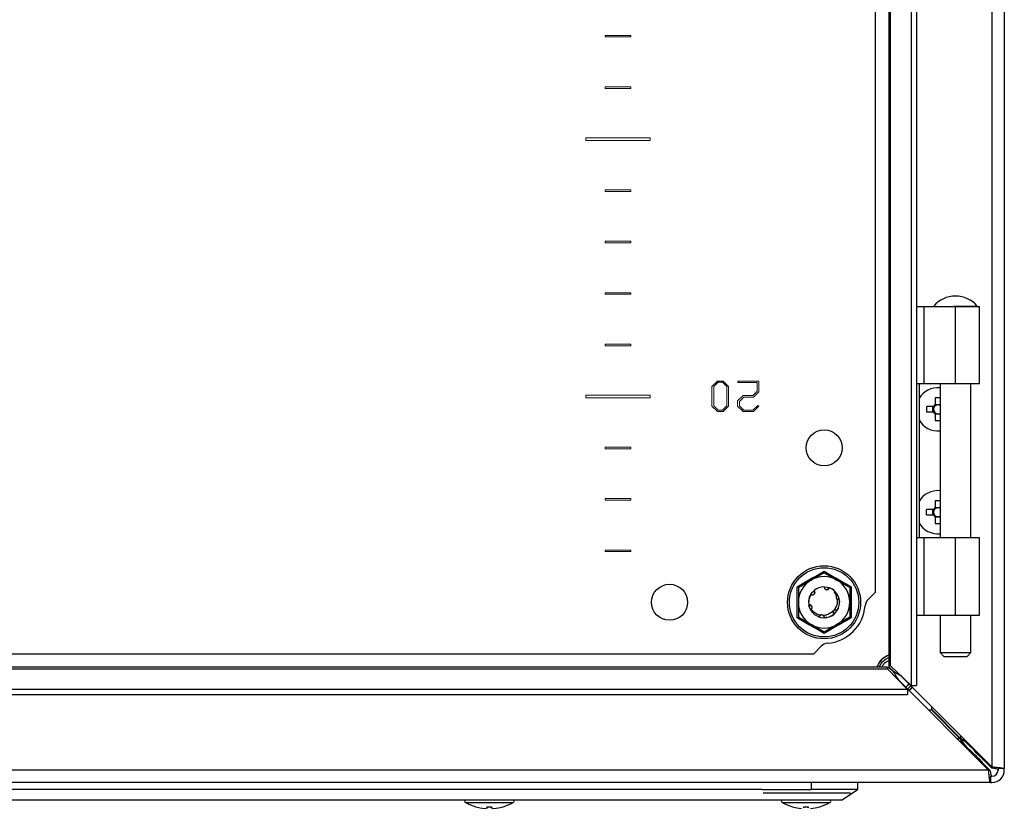
# Model space of a CAD drawing. Units: millimetres. Extents: x 1599 to 4585, y 554 to 3442.
# Drawn here: x 3834 to 4025, y 1390 to 1543 of the extents above; entities that cross this region are included whole.
import ezdxf

# ---------------------------------------------------------------- set-up
doc = ezdxf.new("R2010")
doc.units = ezdxf.units.MM

msp = doc.modelspace()

# ---------------------------------------------------------------- linework, layer by layer
at = {"color": 7, "linetype": 'Continuous'}
for p, q in [((4024.74, 1692.43), (4024.74, 1397.83)), ((4022.34, 1692.09), (4022.34, 1398.17)), ((4006.68, 1676.31), (4006.68, 1413.95)), ((4007.72, 1676.31), (4007.72, 1413.95)), ((4002.34, 1672.31), (4002.34, 1417.95)), ((4002.66, 1417.8), (4002.66, 1672.46)), ((3999.74, 1432.13), (3999.74, 1658.13)), ((4007.72, 1487.63), (4009.12, 1487.63)), ((4009.12, 1487.63), (4009.12, 1472.63)), ((4009.12, 1487.63), (4015.24, 1487.63)), ((4015.24, 1472.63), (4015.24, 1487.63)), ((4015.24, 1487.63), (4019.91, 1487.63)), ((4019.91, 1472.63), (4019.91, 1487.63)), ((4007.72, 1472.63), (4009.12, 1472.63)), ((4008.19, 1472.63), (4008.19, 1442.63)), ((4009.12, 1472.63), (4015.24, 1472.63)), ((4012.26, 1472.63), (4012.26, 1442.63)), ((4015.24, 1472.63), (4019.91, 1472.63)), ((4018.26, 1442.63), (4018.26, 1472.63)), ((4012.26, 1469.83), (4011.33, 1469.83)), ((4011.33, 1469.83), (4011.33, 1468.52)), ((4011.33, 1468.58), (4012.26, 1468.58)), ((4010.95, 1468.15), (4009.64, 1468.15)), ((4009.64, 1468.15), (4009.64, 1467.12)), ((4009.64, 1467.12), (4010.95, 1467.12)), ((4010.89, 1467.12), (4010.89, 1468.15)), ((4011.33, 1466.74), (4011.33, 1465.43)), ((4012.26, 1466.68), (4011.33, 1466.68)), ((4011.33, 1465.43), (4012.26, 1465.43)), ((4012.26, 1449.83), (4011.33, 1449.83)), ((4011.33, 1449.83), (4011.33, 1448.52)), ((4010.95, 1448.15), (4009.64, 1448.15)), ((4009.64, 1447.12), (4009.64, 1448.15)), ((4010.89, 1447.12), (4010.89, 1448.15)), ((4011.33, 1448.58), (4012.26, 1448.58)), ((4009.64, 1447.12), (4010.95, 1447.12)), ((4011.33, 1446.74), (4011.33, 1445.43)), ((4012.26, 1446.68), (4011.33, 1446.68)), ((4011.33, 1445.43), (4012.26, 1445.43)), ((4009.12, 1442.63), (4007.72, 1442.63)), ((4009.12, 1442.63), (4009.12, 1427.63)), ((4015.24, 1442.63), (4009.12, 1442.63)), ((4015.24, 1427.63), (4015.24, 1442.63)), ((4019.91, 1442.63), (4015.24, 1442.63)), ((4019.91, 1427.63), (4019.91, 1442.63)), ((3984.5, 1430.13), (3984.49, 1433.16)), ((3987.72, 1432.35), (3987.74, 1432.37)), ((3987.8, 1432.42), (3987.81, 1432.43)), ((3990.65, 1432.99), (3990.66, 1432.99)), ((3991.86, 1432.25), (3991.71, 1432.1)), ((3992.35, 1431.61), (3991.86, 1432.25)), ((3994.99, 1433.16), (3994.98, 1430.13)), ((3986.85, 1429.62), (3986.75, 1430.33)), ((3991.71, 1432.1), (3992.13, 1431.38)), ((3992.13, 1431.39), (3992.13, 1431.38)), ((3992.3, 1431.7), (3992.16, 1431.85)), ((3992.69, 1430.68), (3992.69, 1430.7)), ((3998.29, 1430.68), (3999.74, 1432.13)), ((3984.49, 1427.1), (3984.5, 1430.13)), ((3986.8, 1429.54), (3986.8, 1429.51)), ((3987.22, 1429.45), (3987.3, 1429.41)), ((3992.45, 1428.91), (3992.39, 1428.72)), ((3994.98, 1430.13), (3994.99, 1427.1)), ((3988.77, 1427.29), (3988.79, 1427.29)), ((3988.89, 1427.25), (3988.87, 1427.26)), ((3989, 1427.22), (3988.98, 1427.23)), ((3990.29, 1427.23), (3989.86, 1427.13)), ((3990.92, 1428), (3990.84, 1427.99)), ((3990.94, 1428), (3990.92, 1428)), ((3991.7, 1427.86), (3991.72, 1427.88)), ((4007.72, 1427.63), (4009.12, 1427.63)), ((4009.12, 1427.63), (4015.24, 1427.63)), ((4012.26, 1427.63), (4012.26, 1420.38)), ((4015.24, 1427.63), (4019.91, 1427.63)), ((4018.26, 1420.38), (4018.26, 1427.63)), ((3987.74, 1420.13), (3989.19, 1421.58)), ((3661.74, 1420.13), (3987.74, 1420.13)), ((4012.26, 1420.38), (4013.01, 1419.63)), ((4012.26, 1420.38), (4015.26, 1420.38)), ((4013.01, 1419.63), (4017.51, 1419.63)), ((4015.26, 1420.38), (4018.26, 1420.38)), ((4017.51, 1419.63), (4018.26, 1420.38)), ((3647.41, 1417.21), (4002.07, 1417.21)), ((4001.92, 1417.53), (3647.56, 1417.53)), ((4002.07, 1417.21), (4005.92, 1413.19)), ((4006.68, 1413.95), (4002.66, 1417.8)), ((4004.1, 1415.13), (4003.9, 1415.3)), ((4004.1, 1415.13), (4021.7, 1397.53)), ((4004.58, 1415.97), (4004.74, 1415.77)), ((4022.34, 1398.17), (4004.74, 1415.77)), ((4005.92, 1413.19), (3643.56, 1413.19)), ((4005.92, 1413.19), (4005.92, 1412.16)), ((4006.25, 1412.99), (4006.86, 1413.65)), ((4006.68, 1413.95), (4007.72, 1413.95)), ((4005.92, 1412.16), (3643.56, 1412.16)), ((4010.64, 1409.3), (4010.64, 1409.87)), ((4016.26, 1403.68), (4010.64, 1409.3)), ((4010, 1409.23), (4010.57, 1409.23)), ((4010.57, 1409.23), (4016.19, 1403.61)), ((4016.24, 1403.63), (4016.17, 1403.63)), ((4016.24, 1403.7), (4016.24, 1403.63)), ((4016.26, 1403.68), (4017.28, 1403.23)), ((4017.28, 1402.2), (4017.28, 1401.95)), ((4018.54, 1400.94), (4017.28, 1402.2)), ((4017.92, 1402.59), (4017.67, 1402.59)), ((4017.67, 1402.59), (4018.93, 1401.33)), ((4018.54, 1400.69), (4018.54, 1400.94)), ((4018.93, 1401.33), (4019.18, 1401.33)), ((4019.83, 1399.41), (4020.45, 1399.03)), ((4020.45, 1399.03), (4021.95, 1397.53)), ((4020.84, 1399.42), (4022.34, 1397.92)), ((4024.74, 1397.83), (4023.54, 1397.83)), ((4023.54, 1397.83), (4023.54, 1397.53)), ((4024.74, 1397.53), (4024.74, 1397.83)), ((4021.7, 1397.53), (3627.78, 1397.53)), ((4022.04, 1396.33), (4022.04, 1395.13)), ((4022.34, 1396.33), (4022.04, 1396.33)), ((4022.04, 1395.13), (3628.44, 1395.13)), ((3987.24, 1395.13), (3987.24, 1393.73)), ((3996.24, 1395.13), (3996.24, 1393.73)), ((4022.04, 1395.13), (4022.34, 1395.13)), ((3977.74, 1393.73), (3671.74, 1393.73)), ((3977.74, 1393.73), (3987.24, 1393.73)), ((3977.89, 1393.13), (3994.89, 1393.13)), ((3996.24, 1393.73), (3987.24, 1393.73)), ((3993.24, 1391.73), (3996.24, 1393.73)), ((3673.74, 1391.73), (3975.74, 1391.73)), ((3922.08, 1390.42), (3922.94, 1390.2)), ((3922.94, 1390.2), (3923.86, 1390.1)), ((3923.86, 1390.1), (3924.4, 1390.2)), ((3924.4, 1390.2), (3924.25, 1390.42)), ((3924.42, 1390.41), (3924.4, 1390.2)), ((3925.06, 1390.41), (3925.08, 1390.2)), ((3925.23, 1390.42), (3925.08, 1390.2)), ((3925.08, 1390.2), (3925.62, 1390.1)), ((3925.62, 1390.1), (3926.54, 1390.2)), ((3926.54, 1390.2), (3927.4, 1390.42)), ((3983.58, 1390.42), (3984.44, 1390.2)), ((3983.58, 1390.42), (3984.44, 1390.2)), ((3984.44, 1390.2), (3985.36, 1390.1)), ((3984.44, 1390.2), (3985.36, 1390.1)), ((3985.9, 1390.2), (3985.75, 1390.42)), ((3985.9, 1390.2), (3985.75, 1390.42)), ((3985.92, 1390.41), (3985.9, 1390.2)), ((3986.56, 1390.41), (3986.58, 1390.2)), ((3986.73, 1390.42), (3986.58, 1390.2)), ((3986.73, 1390.42), (3986.58, 1390.2)), ((3987.12, 1390.1), (3988.04, 1390.2)), ((3987.12, 1390.1), (3988.04, 1390.2)), ((3988.04, 1390.2), (3988.9, 1390.42)), ((3988.04, 1390.2), (3988.9, 1390.42))]:
    msp.add_line(p, q, dxfattribs=at)
at = {"color": 7, "linetype": 'Continuous', "lineweight": 15}
for p, q in [((3947.24, 1540.28), (3952.24, 1540.28)), ((3947.24, 1539.98), (3947.24, 1540.28)), ((3952.24, 1539.98), (3947.24, 1539.98)), ((3952.24, 1540.28), (3952.24, 1539.98)), ((3947.24, 1529.98), (3947.24, 1530.28)), ((3947.24, 1530.28), (3952.24, 1530.28)), ((3952.24, 1529.98), (3947.24, 1529.98)), ((3952.24, 1530.28), (3952.24, 1529.98)), ((3943.49, 1519.88), (3943.49, 1520.38)), ((3943.49, 1520.38), (3955.99, 1520.38)), ((3955.99, 1520.38), (3955.99, 1519.88)), ((3955.99, 1519.88), (3943.49, 1519.88)), ((3947.24, 1510.28), (3952.24, 1510.28)), ((3947.24, 1509.98), (3947.24, 1510.28)), ((3952.24, 1509.98), (3947.24, 1509.98)), ((3952.24, 1510.28), (3952.24, 1509.98)), ((3947.24, 1500.28), (3952.24, 1500.28)), ((3947.24, 1499.98), (3947.24, 1500.28)), ((3952.24, 1499.98), (3947.24, 1499.98)), ((3952.24, 1500.28), (3952.24, 1499.98)), ((3947.24, 1490.28), (3952.24, 1490.28)), ((3947.24, 1489.98), (3947.24, 1490.28)), ((3952.24, 1489.98), (3947.24, 1489.98)), ((3952.24, 1490.28), (3952.24, 1489.98)), ((3947.24, 1480.28), (3952.24, 1480.28)), ((3947.24, 1479.98), (3947.24, 1480.28)), ((3952.24, 1480.28), (3952.24, 1479.98)), ((3952.24, 1479.98), (3947.24, 1479.98)), ((3967.97, 1472.07), (3969.03, 1473.11)), ((3969.19, 1472.9), (3968.33, 1472.03)), ((3969.03, 1473.11), (3970.15, 1473.11)), ((3969.99, 1472.9), (3969.19, 1472.9)), ((3970.83, 1472.05), (3969.99, 1472.9)), ((3970.15, 1473.11), (3971.18, 1472.09)), ((3973, 1473.11), (3977.1, 1473.11)), ((3973, 1472.84), (3973, 1473.11)), ((3976.75, 1472.84), (3973, 1472.84)), ((3976.75, 1471.13), (3976.75, 1472.84)), ((3977.1, 1473.11), (3977.1, 1471.04)), ((3967.97, 1468.25), (3967.97, 1472.07)), ((3968.33, 1468.33), (3968.33, 1472.03)), ((3970.83, 1472.05), (3970.83, 1468.31)), ((3971.18, 1472.09), (3971.18, 1468.22)), ((3975.9, 1470.29), (3976.75, 1471.13)), ((3977.1, 1471.04), (3976.06, 1470.02)), ((3943.49, 1470.38), (3955.99, 1470.38)), ((3943.49, 1469.88), (3943.49, 1470.38)), ((3955.99, 1469.88), (3943.49, 1469.88)), ((3955.99, 1470.38), (3955.99, 1469.88)), ((3972.94, 1469.25), (3974, 1470.29)), ((3972.94, 1468.25), (3972.94, 1469.25)), ((3974.16, 1470.02), (3973.29, 1469.16)), ((3973.29, 1469.16), (3973.29, 1468.33)), ((3974, 1470.29), (3975.9, 1470.29)), ((3976.06, 1470.02), (3974.16, 1470.02)), ((3969.04, 1467.2), (3967.97, 1468.25)), ((3969.2, 1467.46), (3968.33, 1468.33)), ((3970.15, 1467.2), (3969.04, 1467.2)), ((3969.99, 1467.46), (3969.2, 1467.46)), ((3970.83, 1468.31), (3969.99, 1467.46)), ((3971.18, 1468.22), (3970.15, 1467.2)), ((3974, 1467.2), (3972.94, 1468.25)), ((3973.29, 1468.33), (3974.16, 1467.47)), ((3976.06, 1467.2), (3974, 1467.2)), ((3974.16, 1467.47), (3975.9, 1467.47)), ((3975.9, 1467.47), (3976.89, 1468.4)), ((3977.08, 1468.23), (3976.06, 1467.2)), ((3976.89, 1468.4), (3977.08, 1468.23)), ((3947.24, 1459.98), (3947.24, 1460.28)), ((3947.24, 1460.28), (3952.24, 1460.28)), ((3952.24, 1459.98), (3947.24, 1459.98)), ((3952.24, 1460.28), (3952.24, 1459.98)), ((3947.24, 1450.28), (3952.24, 1450.28)), ((3947.24, 1449.98), (3947.24, 1450.28)), ((3952.24, 1449.98), (3947.24, 1449.98)), ((3952.24, 1450.28), (3952.24, 1449.98)), ((3947.24, 1440.28), (3952.24, 1440.28)), ((3947.24, 1439.98), (3947.24, 1440.28)), ((3952.24, 1439.98), (3947.24, 1439.98)), ((3952.24, 1440.28), (3952.24, 1439.98))]:
    msp.add_line(p, q, dxfattribs=at)
at = {"color": 8, "linetype": 'Continuous'}
for p, q in [((4001.77, 1419.13), (4002.34, 1419.4)), ((4004.06, 1415.13), (4004.1, 1415.13)), ((4004.74, 1415.77), (4004.74, 1415.81)), ((4016.19, 1403.61), (4015.62, 1403.61)), ((4016.26, 1404.25), (4016.26, 1403.68)), ((4020.2, 1399.03), (4020.45, 1399.03)), ((4020.84, 1399.67), (4020.84, 1399.42)), ((4022.34, 1397.92), (4022.34, 1398.17)), ((4021.7, 1397.53), (4021.95, 1397.53)), ((3920.12, 1391.22), (3929.36, 1391.22)), ((3981.62, 1391.22), (3990.86, 1391.22))]:
    msp.add_line(p, q, dxfattribs=at)
at = {"color": 7, "linetype": 'Continuous', "flags": 128}
for points in [[(3987.17, 1431.67), (3987.44, 1432.06), (3987.72, 1432.35)], [(3989.78, 1433.13), (3990.26, 1433.08), (3990.64, 1432.99)], [(3990.84, 1432.92), (3991.24, 1432.73), (3991.86, 1432.25)], [(3986.75, 1430.37), (3986.92, 1431.16), (3987.04, 1431.43)], [(3992.05, 1432.05), (3992.56, 1431.16), (3992.74, 1430.21)], [(3987.28, 1428.41), (3986.92, 1429.1), (3986.8, 1429.52)], [(4006.87, 1413.64), (4006.46, 1413.2), (4006.23, 1413)]]:
    msp.add_lwpolyline(points, dxfattribs=at)
at = {"color": 7, "linetype": 'Continuous'}
for centre, radius in [((3989.74, 1460.13), 3.5), ((3989.74, 1430.13), 7.1), ((3989.74, 1430.13), 6.73), ((3959.74, 1430.13), 3.5)]:
    msp.add_circle(centre, radius, dxfattribs=at)
for centre, radius, start, end in [((4015.26, 1484.11), 5.52, 39.9484, 140.0863), ((4011.84, 1467.63), 4.2, 84.2638, 150.3955), ((4011.84, 1467.63), 1.03, 120.1123, 149.8877), ((4011.84, 1467.63), 1.03, 210.1123, 239.8877), ((4011.84, 1467.63), 0.851, 142.7589, 217.2411), ((4011.84, 1467.63), 0.851, 127.2411, 142.7589), ((4011.84, 1467.63), 0.851, 217.2411, 232.7589), ((4011.84, 1467.63), 0.851, 60.4433, 127.2411), ((4011.84, 1467.63), 0.851, 232.7589, 299.5567), ((4011.84, 1467.63), 4.2, 209.6045, 275.7362), ((4011.84, 1447.63), 4.2, 84.2638, 150.3955), ((4011.84, 1447.63), 1.03, 120.1123, 149.8877), ((4011.84, 1447.63), 0.851, 142.7589, 217.2411), ((4011.84, 1447.63), 0.851, 127.2411, 142.7589), ((4011.84, 1447.63), 0.851, 60.4433, 127.2411), ((4011.84, 1447.63), 1.03, 210.1123, 239.8877), ((4011.84, 1447.63), 0.851, 217.2411, 232.7589), ((4011.84, 1447.63), 0.851, 232.7589, 299.5567), ((4011.84, 1447.63), 4.2, 209.6045, 275.7362), ((3989.74, 1430.13), 5, 120, 180), ((3989.74, 1430.13), 5, 60, 120), ((3989.74, 1430.13), 5, 0, 60), ((3989.74, 1430.13), 3, 89.1324, 130.0116), ((3989.74, 1430.13), 3, 45, 70.0116), ((3989.74, 1430.13), 3, 149.1324, 176.2193), ((3999.7, 1429.26), 2, 135, 175.032), ((3989.74, 1430.13), 5, 180, 240), ((3989.74, 1430.13), 3, 246.1576, 332.6213), ((3989.74, 1430.13), 8, 274.968, 355.032), ((3989.74, 1430.13), 5, 300, 0), ((3989.74, 1430.13), 5, 240, 300), ((3990.61, 1420.17), 2, 94.968, 135), ((4003.74, 1416.13), 4, 110.4873, 159.5127), ((4022.34, 1397.53), 2.4, 270, 0), ((4022.34, 1397.53), 1.2, 270, 0), ((3920.27, 1391.5), 0.321, 135, 240.8896), ((3924.74, 1399.52), 9.5, 240.8896, 253.7275), ((3924.74, 1399.52), 9.5, 286.2611, 299.1104), ((3929.21, 1391.5), 0.321, 299.1104, 45), ((3981.77, 1391.5), 0.321, 135, 240.8896), ((3986.24, 1399.52), 9.5, 240.8896, 253.7275), ((3986.24, 1399.52), 9.5, 286.2611, 299.1104), ((3990.71, 1391.5), 0.321, 299.1104, 45)]:
    msp.add_arc(centre, radius, start, end, dxfattribs=at)
for points, knots in [([(4019.46, 1487.63), (4019.47, 1487.63), (4019.53, 1487.63), (4019.13, 1487.63), (4018.31, 1487.63), (4017.11, 1487.63), (4016.04, 1487.63), (4015.31, 1487.63), (4015.07, 1487.63), (4014.97, 1487.63)], [0, 0, 0, 0, 0.0712576, 0.2768302, 0.4824035, 0.6879744, 0.8935466, 0.9579696, 1, 1, 1, 1]), ([(4011.16, 1468.15), (4011.12, 1468.15), (4011.04, 1468.15), (4010.98, 1468.15), (4010.95, 1468.15)], [0, 0, 0, 0, 0.631658, 1, 1, 1, 1]), ([(4010.95, 1467.12), (4011, 1467.12), (4011.07, 1467.12), (4011.15, 1467.12), (4011.16, 1467.12)], [0, 0, 0, 0, 0.761931, 1, 1, 1, 1]), ([(4011.33, 1468.52), (4011.33, 1468.47), (4011.33, 1468.4), (4011.33, 1468.33), (4011.33, 1468.31)], [0, 0, 0, 0, 0.761931, 1, 1, 1, 1]), ([(4011.33, 1466.95), (4011.33, 1466.91), (4011.33, 1466.84), (4011.33, 1466.77), (4011.33, 1466.74)], [0, 0, 0, 0, 0.631657, 1, 1, 1, 1]), ([(4011.16, 1448.15), (4011.12, 1448.15), (4011.04, 1448.15), (4010.98, 1448.15), (4010.95, 1448.15)], [0, 0, 0, 0, 0.631658, 1, 1, 1, 1]), ([(4011.33, 1448.52), (4011.33, 1448.47), (4011.33, 1448.4), (4011.33, 1448.32), (4011.33, 1448.31)], [0, 0, 0, 0, 0.761931, 1, 1, 1, 1]), ([(4010.95, 1447.12), (4011, 1447.12), (4011.07, 1447.12), (4011.15, 1447.12), (4011.16, 1447.12)], [0, 0, 0, 0, 0.761931, 1, 1, 1, 1]), ([(4011.33, 1446.95), (4011.33, 1446.91), (4011.33, 1446.84), (4011.33, 1446.77), (4011.33, 1446.74)], [0, 0, 0, 0, 0.631657, 1, 1, 1, 1]), ([(3984.49, 1433.16), (3985.37, 1433.66), (3987.13, 1434.66), (3988.87, 1435.68), (3989.74, 1436.2)], [0, 0, 0, 0, 0.4997275, 1, 1, 1, 1]), ([(3989.74, 1436.2), (3990.61, 1435.68), (3992.35, 1434.66), (3994.11, 1433.66), (3994.99, 1433.16)], [0, 0, 0, 0, 0.499729, 1, 1, 1, 1]), ([(3984.74, 1433.02), (3985.14, 1433.25), (3985.95, 1433.71), (3986.8, 1434.21), (3987.24, 1434.46)], [0, 0, 0, 0, 0.492265, 1, 1, 1, 1]), ([(3987.24, 1434.46), (3987.9, 1434.84), (3988.76, 1435.34), (3989.56, 1435.8), (3989.74, 1435.9)], [0, 0, 0, 0, 0.77613, 1, 1, 1, 1]), ([(3989.74, 1435.9), (3990.14, 1435.67), (3990.95, 1435.21), (3991.8, 1434.71), (3992.24, 1434.46)], [0, 0, 0, 0, 0.492266, 1, 1, 1, 1]), ([(3992.24, 1434.46), (3992.9, 1434.08), (3993.76, 1433.58), (3994.56, 1433.12), (3994.74, 1433.02)], [0, 0, 0, 0, 0.776125, 1, 1, 1, 1]), ([(3984.74, 1433.02), (3984.74, 1432.56), (3984.74, 1431.62), (3984.74, 1430.63), (3984.74, 1430.13)], [0, 0, 0, 0, 0.492264, 1, 1, 1, 1]), ([(3987.46, 1431.58), (3987.51, 1431.58), (3987.6, 1431.59), (3987.7, 1431.64), (3987.77, 1431.68), (3987.83, 1431.74), (3987.88, 1431.81), (3987.92, 1431.88), (3987.94, 1431.96), (3987.96, 1432.04), (3987.96, 1432.13), (3987.94, 1432.19), (3987.92, 1432.26), (3987.89, 1432.34), (3987.84, 1432.39), (3987.81, 1432.43)], [0, 0, 0, 0, 0.142993, 0.213716, 0.284447, 0.355173, 0.425894, 0.49662, 0.567342, 0.638063, 0.708793, 0.779515, 0.814787, 0.88551, 1, 1, 1, 1]), ([(3987.89, 1431.81), (3987.9, 1431.85), (3987.91, 1431.95), (3987.89, 1432.11), (3987.82, 1432.25), (3987.75, 1432.32), (3987.72, 1432.35)], [0, 0, 0, 0, 0.207986, 0.46674, 0.77929, 1, 1, 1, 1]), ([(3987.74, 1432.37), (3987.79, 1432.33), (3987.88, 1432.25), (3987.94, 1432.07), (3987.93, 1431.95), (3987.92, 1431.89)], [0, 0, 0, 0, 0.34641, 0.693512, 1, 1, 1, 1]), ([(3987.91, 1431.87), (3987.92, 1431.89), (3987.94, 1431.96), (3987.95, 1432.08), (3987.92, 1432.25), (3987.86, 1432.36), (3987.81, 1432.41), (3987.8, 1432.42)], [0, 0, 0, 0, 0.09976, 0.33247, 0.610916, 0.942795, 1, 1, 1, 1]), ([(3989.79, 1433.13), (3989.78, 1433.1), (3989.78, 1433.05), (3989.8, 1432.95), (3989.83, 1432.88), (3989.85, 1432.83)], [0, 0, 0, 0, 0.2615359, 0.5230712, 1, 1, 1, 1]), ([(3989.85, 1432.83), (3989.88, 1432.79), (3989.93, 1432.72), (3990.02, 1432.65), (3990.1, 1432.61), (3990.18, 1432.59), (3990.26, 1432.58), (3990.34, 1432.58), (3990.43, 1432.6), (3990.5, 1432.63), (3990.57, 1432.67), (3990.64, 1432.73), (3990.68, 1432.78), (3990.73, 1432.85), (3990.75, 1432.91), (3990.77, 1432.95)], [0, 0, 0, 0, 0.142988, 0.213716, 0.284438, 0.355159, 0.425884, 0.496615, 0.567337, 0.638064, 0.708784, 0.779511, 0.850237, 0.885509, 1, 1, 1, 1]), ([(3990.25, 1432.57), (3990.26, 1432.58), (3990.32, 1432.59), (3990.42, 1432.65), (3990.55, 1432.76), (3990.61, 1432.89), (3990.63, 1432.97), (3990.64, 1432.99)], [0, 0, 0, 0, 0.047736, 0.284384, 0.554939, 0.878173, 1, 1, 1, 1]), ([(3990.31, 1432.58), (3990.33, 1432.59), (3990.41, 1432.6), (3990.52, 1432.66), (3990.64, 1432.77), (3990.71, 1432.88), (3990.73, 1432.95), (3990.74, 1432.96)], [0, 0, 0, 0, 0.1044031, 0.3335961, 0.606839, 0.9328575, 1, 1, 1, 1]), ([(3990.66, 1432.99), (3990.65, 1432.93), (3990.62, 1432.81), (3990.51, 1432.66), (3990.39, 1432.61), (3990.34, 1432.59)], [0, 0, 0, 0, 0.341509, 0.683648, 1, 1, 1, 1]), ([(3990.77, 1432.95), (3990.76, 1432.95), (3990.75, 1432.96), (3990.74, 1432.96), (3990.74, 1432.96)], [0, 0, 0, 0, 0.500003, 1, 1, 1, 1]), ([(3994.74, 1433.02), (3994.74, 1432.56), (3994.74, 1431.62), (3994.74, 1430.63), (3994.74, 1430.13)], [0, 0, 0, 0, 0.492264, 1, 1, 1, 1]), ([(3987.16, 1431.67), (3987.19, 1431.66), (3987.23, 1431.63), (3987.33, 1431.59), (3987.41, 1431.58), (3987.46, 1431.58)], [0, 0, 0, 0, 0.267519, 0.535059, 1, 1, 1, 1]), ([(3992.3, 1430.71), (3992.31, 1430.41), (3992.33, 1429.86), (3992.09, 1429.36), (3991.97, 1429.12)], [0, 0, 0, 0, 0.536727, 1, 1, 1, 1]), ([(3992.13, 1431.38), (3992.11, 1431.33), (3992.06, 1431.23), (3992.06, 1431.06), (3992.12, 1430.9), (3992.21, 1430.78), (3992.28, 1430.73), (3992.3, 1430.71)], [0, 0, 0, 0, 0.220021, 0.440038, 0.660063, 0.880083, 1, 1, 1, 1]), ([(3992.13, 1431.39), (3992.15, 1431.41), (3992.18, 1431.47), (3992.25, 1431.55), (3992.32, 1431.59), (3992.35, 1431.61)], [0, 0, 0, 0, 0.292906, 0.585707, 1, 1, 1, 1]), ([(3992.67, 1430.78), (3992.61, 1430.76), (3992.49, 1430.72), (3992.32, 1430.75), (3992.2, 1430.8), (3992.16, 1430.85), (3992.15, 1430.85)], [0, 0, 0, 0, 0.336817, 0.674246, 0.990729, 1, 1, 1, 1]), ([(3992.69, 1430.68), (3992.63, 1430.66), (3992.51, 1430.63), (3992.38, 1430.67), (3992.31, 1430.71), (3992.3, 1430.71)], [0, 0, 0, 0, 0.4526873, 0.906416, 1, 1, 1, 1]), ([(3992.33, 1428.62), (3992.48, 1428.93), (3992.78, 1429.58), (3992.72, 1430.3), (3992.69, 1430.68)], [0, 0, 0, 0, 0.476822, 1, 1, 1, 1]), ([(3984.74, 1430.13), (3984.74, 1429.36), (3984.74, 1428.37), (3984.74, 1427.45), (3984.74, 1427.24)], [0, 0, 0, 0, 0.776126, 1, 1, 1, 1]), ([(3986.8, 1429.54), (3986.86, 1429.55), (3986.98, 1429.59), (3987.15, 1429.55), (3987.28, 1429.48), (3987.32, 1429.42), (3987.32, 1429.41)], [0, 0, 0, 0, 0.323507, 0.647667, 0.94973, 1, 1, 1, 1]), ([(3986.8, 1429.51), (3986.88, 1429.53), (3987.02, 1429.55), (3987.21, 1429.5), (3987.3, 1429.42), (3987.34, 1429.39)], [0, 0, 0, 0, 0.3970231, 0.7732227, 1, 1, 1, 1]), ([(3987.35, 1428.88), (3987.35, 1428.89), (3987.37, 1428.91), (3987.38, 1428.95), (3987.39, 1428.98), (3987.4, 1429.01), (3987.41, 1429.04), (3987.41, 1429.07), (3987.41, 1429.1), (3987.41, 1429.14), (3987.41, 1429.18), (3987.41, 1429.22), (3987.4, 1429.26), (3987.39, 1429.29), (3987.37, 1429.33), (3987.35, 1429.36), (3987.33, 1429.4), (3987.31, 1429.43), (3987.29, 1429.45), (3987.27, 1429.48), (3987.24, 1429.51), (3987.21, 1429.53), (3987.17, 1429.55), (3987.14, 1429.57), (3987.1, 1429.59), (3987.08, 1429.6), (3987.05, 1429.61), (3987.02, 1429.62), (3986.99, 1429.62), (3986.95, 1429.63), (3986.91, 1429.63), (3986.88, 1429.63), (3986.86, 1429.62), (3986.85, 1429.62)], [0, 0, 0, 0, 0.026454, 0.079418, 0.105865, 0.13232, 0.158769, 0.185215, 0.211663, 0.238116, 0.291083, 0.317529, 0.343976, 0.396948, 0.423392, 0.449843, 0.502808, 0.529259, 0.555715, 0.582157, 0.635127, 0.661576, 0.688025, 0.740987, 0.767442, 0.793886, 0.820337, 0.846787, 0.873235, 0.899686, 0.949516, 0.974719, 1, 1, 1, 1]), ([(3987.31, 1429.43), (3987.28, 1429.46), (3987.22, 1429.53), (3987.08, 1429.6), (3986.95, 1429.63), (3986.87, 1429.62), (3986.85, 1429.62)], [0, 0, 0, 0, 0.223064, 0.509472, 0.854548, 1, 1, 1, 1]), ([(3987.29, 1428.71), (3987.28, 1428.7), (3987.24, 1428.66), (3987.2, 1428.63), (3987.16, 1428.61)], [0, 0, 0, 0, 0.179995, 1, 1, 1, 1]), ([(3987.16, 1428.61), (3987.35, 1428.33), (3987.77, 1427.75), (3988.43, 1427.45), (3988.77, 1427.29)], [0, 0, 0, 0, 0.476983, 1, 1, 1, 1]), ([(3987.25, 1428.76), (3987.26, 1428.77), (3987.28, 1428.79), (3987.32, 1428.83), (3987.33, 1428.86), (3987.35, 1428.88)], [0, 0, 0, 0, 0.282073, 0.564107, 1, 1, 1, 1]), ([(3988.96, 1427.62), (3988.67, 1427.71), (3988.1, 1427.88), (3987.55, 1428.35), (3987.31, 1428.67), (3987.25, 1428.76)], [0, 0, 0, 0, 0.423955, 0.847717, 1, 1, 1, 1]), ([(3991.97, 1429.12), (3991.94, 1429.05), (3991.78, 1428.73), (3991.36, 1428.22), (3990.86, 1427.97), (3990.61, 1427.84)], [0, 0, 0, 0, 0.130656, 0.560007, 1, 1, 1, 1]), ([(3991.7, 1427.86), (3991.66, 1427.9), (3991.57, 1427.99), (3991.52, 1428.17), (3991.54, 1428.34), (3991.61, 1428.49), (3991.72, 1428.6), (3991.85, 1428.67), (3991.96, 1428.7), (3992.02, 1428.7), (3992.03, 1428.7)], [0, 0, 0, 0, 0.165191, 0.330756, 0.484198, 0.615447, 0.730512, 0.843934, 0.968763, 1, 1, 1, 1]), ([(3991.68, 1428.03), (3991.67, 1428.04), (3991.61, 1428.09), (3991.57, 1428.22), (3991.55, 1428.35), (3991.58, 1428.41), (3991.58, 1428.42)], [0, 0, 0, 0, 0.0992119, 0.5485216, 0.9702827, 1, 1, 1, 1]), ([(3992.03, 1428.7), (3992.06, 1428.7), (3992.13, 1428.7), (3992.23, 1428.68), (3992.29, 1428.64), (3992.33, 1428.62)], [0, 0, 0, 0, 0.2903523, 0.5805873, 1, 1, 1, 1]), ([(3994.74, 1430.13), (3994.74, 1429.36), (3994.74, 1428.37), (3994.74, 1427.45), (3994.74, 1427.24)], [0, 0, 0, 0, 0.776126, 1, 1, 1, 1]), ([(3989.74, 1424.06), (3988.87, 1424.58), (3987.13, 1425.6), (3985.37, 1426.6), (3984.49, 1427.1)], [0, 0, 0, 0, 0.499728, 1, 1, 1, 1]), ([(3987.24, 1425.8), (3986.58, 1426.18), (3985.72, 1426.68), (3984.92, 1427.14), (3984.74, 1427.24)], [0, 0, 0, 0, 0.776125, 1, 1, 1, 1]), ([(3988.77, 1427.29), (3988.78, 1427.35), (3988.81, 1427.47), (3988.94, 1427.6), (3989.06, 1427.67), (3989.13, 1427.67), (3989.14, 1427.67)], [0, 0, 0, 0, 0.327289, 0.655259, 0.960283, 1, 1, 1, 1]), ([(3989.51, 1427.57), (3989.48, 1427.59), (3989.4, 1427.65), (3989.25, 1427.69), (3989.09, 1427.68), (3989, 1427.64), (3988.96, 1427.62)], [0, 0, 0, 0, 0.2076142, 0.4912469, 0.7748802, 1, 1, 1, 1]), ([(3989.08, 1427.67), (3989.06, 1427.66), (3989.02, 1427.65), (3988.98, 1427.63), (3988.96, 1427.62)], [0, 0, 0, 0, 0.473916, 1, 1, 1, 1]), ([(3988.96, 1427.51), (3988.98, 1427.54), (3989.01, 1427.6), (3989.08, 1427.63), (3989.11, 1427.64)], [0, 0, 0, 0, 0.479033, 1, 1, 1, 1]), ([(3990.61, 1427.84), (3990.4, 1427.75), (3990.04, 1427.6), (3989.66, 1427.58), (3989.51, 1427.57)], [0, 0, 0, 0, 0.600529, 1, 1, 1, 1]), ([(3989.56, 1427.56), (3989.59, 1427.53), (3989.63, 1427.49), (3989.66, 1427.45), (3989.67, 1427.44)], [0, 0, 0, 0, 0.720833, 1, 1, 1, 1]), ([(3989.67, 1427.44), (3989.68, 1427.41), (3989.71, 1427.35), (3989.75, 1427.25), (3989.75, 1427.18), (3989.75, 1427.13)], [0, 0, 0, 0, 0.288204, 0.576342, 1, 1, 1, 1]), ([(3994.99, 1427.1), (3994.11, 1426.6), (3992.35, 1425.6), (3990.61, 1424.58), (3989.74, 1424.06)], [0, 0, 0, 0, 0.4997275, 1, 1, 1, 1]), ([(3989.75, 1427.13), (3990.09, 1427.16), (3990.8, 1427.23), (3991.39, 1427.64), (3991.7, 1427.86)], [0, 0, 0, 0, 0.47684, 1, 1, 1, 1]), ([(3994.74, 1427.24), (3994.34, 1427.01), (3993.53, 1426.55), (3992.68, 1426.05), (3992.24, 1425.8)], [0, 0, 0, 0, 0.4922636, 1, 1, 1, 1]), ([(3989.74, 1424.36), (3989.34, 1424.59), (3988.53, 1425.05), (3987.68, 1425.55), (3987.24, 1425.8)], [0, 0, 0, 0, 0.492264, 1, 1, 1, 1]), ([(3992.24, 1425.8), (3991.58, 1425.42), (3990.72, 1424.92), (3989.92, 1424.46), (3989.74, 1424.36)], [0, 0, 0, 0, 0.776126, 1, 1, 1, 1]), ([(4002.34, 1419.84), (4001.96, 1419.68), (4001.15, 1419.35), (4000.36, 1418.46), (4000.1, 1417.78), (4000.01, 1417.53)], [0, 0, 0, 0, 0.3573097, 0.7691539, 1, 1, 1, 1]), ([(4002.07, 1417.21), (4002.05, 1417.27), (4002.02, 1417.39), (4001.97, 1417.51), (4001.93, 1417.52), (4001.92, 1417.53)], [0, 0, 0, 0, 0.319964, 0.654647, 1, 1, 1, 1]), ([(4001.92, 1417.53), (4002.1, 1417.49), (4002.46, 1417.42), (4003, 1416.87), (4003.55, 1416.08), (4003.92, 1415.45), (4004.1, 1415.13)], [0, 0, 0, 0, 0.248419, 0.497026, 0.74563, 1, 1, 1, 1]), ([(4002.34, 1417.95), (4002.35, 1417.94), (4002.36, 1417.9), (4002.47, 1417.85), (4002.6, 1417.82), (4002.66, 1417.8)], [0, 0, 0, 0, 0.319968, 0.6546534, 1, 1, 1, 1]), ([(4004.74, 1415.77), (4004.43, 1415.95), (4003.8, 1416.31), (4003.01, 1416.85), (4002.45, 1417.4), (4002.38, 1417.77), (4002.34, 1417.95)], [0, 0, 0, 0, 0.248423, 0.497025, 0.745629, 1, 1, 1, 1]), ([(4016.65, 1402.58), (4016.52, 1402.86), (4016.37, 1403.2), (4016.21, 1403.55), (4016.19, 1403.61)], [0, 0, 0, 0, 0.8267336, 1, 1, 1, 1]), ([(4016.19, 1403.61), (4016.28, 1403.48), (4016.47, 1403.21), (4016.84, 1402.7), (4017.11, 1402.4), (4017.28, 1402.2)], [0, 0, 0, 0, 0.258648, 0.517244, 1, 1, 1, 1]), ([(4017.67, 1402.59), (4017.57, 1402.68), (4017.37, 1402.87), (4016.9, 1403.23), (4016.51, 1403.51), (4016.26, 1403.68)], [0, 0, 0, 0, 0.258647, 0.517244, 1, 1, 1, 1]), ([(4018.54, 1400.94), (4018.72, 1400.79), (4019.09, 1400.48), (4019.72, 1399.84), (4020.18, 1399.33), (4020.45, 1399.03)], [0, 0, 0, 0, 0.285456, 0.570672, 1, 1, 1, 1]), ([(4020.84, 1399.42), (4020.64, 1399.6), (4020.24, 1399.96), (4019.56, 1400.6), (4019.17, 1401.05), (4018.93, 1401.33)], [0, 0, 0, 0, 0.285458, 0.570673, 1, 1, 1, 1]), ([(4020.84, 1399.42), (4020.73, 1399.59), (4020.6, 1399.8), (4020.48, 1400.01), (4020.46, 1400.05)], [0, 0, 0, 0, 0.834851, 1, 1, 1, 1]), ([(4022.34, 1398.17), (4022.65, 1398.14), (4023.28, 1398.08), (4024.08, 1398), (4024.63, 1397.91), (4024.7, 1397.86), (4024.74, 1397.83)], [0, 0, 0, 0, 0.249998, 0.499999, 0.75, 1, 1, 1, 1]), ([(4023.54, 1397.58), (4023.52, 1397.61), (4023.49, 1397.66), (4023.21, 1397.75), (4022.81, 1397.83), (4022.5, 1397.89), (4022.34, 1397.92)], [0, 0, 0, 0, 0.2500014, 0.5000034, 0.7500042, 1, 1, 1, 1]), ([(4022.04, 1395.13), (4022.01, 1395.17), (4021.96, 1395.24), (4021.87, 1395.79), (4021.79, 1396.59), (4021.73, 1397.22), (4021.7, 1397.53)], [0, 0, 0, 0, 0.249999, 0.499999, 0.749999, 1, 1, 1, 1]), ([(4021.95, 1397.53), (4021.98, 1397.37), (4022.04, 1397.06), (4022.12, 1396.66), (4022.21, 1396.38), (4022.26, 1396.35), (4022.29, 1396.33)], [0, 0, 0, 0, 0.250001, 0.5, 0.75, 1, 1, 1, 1]), ([(3975.74, 1391.73), (3976.73, 1391.73), (3978.7, 1391.73), (3981.57, 1391.73), (3984.27, 1391.73), (3986.74, 1391.73), (3988.88, 1391.73), (3990.66, 1391.73), (3992, 1391.73), (3993.02, 1391.73), (3993.16, 1391.73), (3993.24, 1391.73)], [0, 0, 0, 0, 0.107557, 0.215117, 0.322686, 0.430262, 0.537596, 0.644935, 0.752296, 0.859656, 1, 1, 1, 1]), ([(3985.75, 1390.42), (3985.91, 1390.41), (3986.24, 1390.4), (3986.57, 1390.41), (3986.73, 1390.42)], [0, 0, 0, 0, 0.500008, 1, 1, 1, 1]), ([(3985.75, 1390.42), (3985.91, 1390.41), (3986.24, 1390.4), (3986.57, 1390.41), (3986.73, 1390.42)], [0, 0, 0, 0, 0.500008, 1, 1, 1, 1])]:
    msp.add_open_spline(points, degree=3, knots=knots, dxfattribs=at)
at = {"color": 8, "linetype": 'Continuous'}
for points, knots in [([(4000.45, 1417.53), (4000.52, 1417.69), (4000.69, 1418.09), (4001.13, 1418.65), (4001.56, 1418.97), (4001.77, 1419.13)], [0, 0, 0, 0, 0.245636, 0.622792, 1, 1, 1, 1]), ([(4000.99, 1417.53), (4000.99, 1417.56), (4001.12, 1417.97), (4001.6, 1418.49), (4002.15, 1418.75), (4002.34, 1418.83)], [0, 0, 0, 0, 0.0448633, 0.6750301, 1, 1, 1, 1]), ([(4006.19, 1414.32), (4006.05, 1414.08), (4005.89, 1413.81), (4005.62, 1413.68), (4005.58, 1413.66)], [0, 0, 0, 0, 0.855111, 1, 1, 1, 1]), ([(4006.56, 1413.94), (4006.49, 1413.84), (4006.31, 1413.59), (4006.07, 1413.41), (4005.93, 1413.31)], [0, 0, 0, 0, 0.429587, 1, 1, 1, 1])]:
    msp.add_open_spline(points, degree=3, knots=knots, dxfattribs=at)
at = {"color": 7, "linetype": 'Continuous'}
msp.add_open_spline([(3924.25, 1390.42), (3924.41, 1390.41), (3924.74, 1390.4), (3925.07, 1390.41), (3925.23, 1390.42)], degree=3, dxfattribs=at)

doc.saveas('drawing.dxf')
